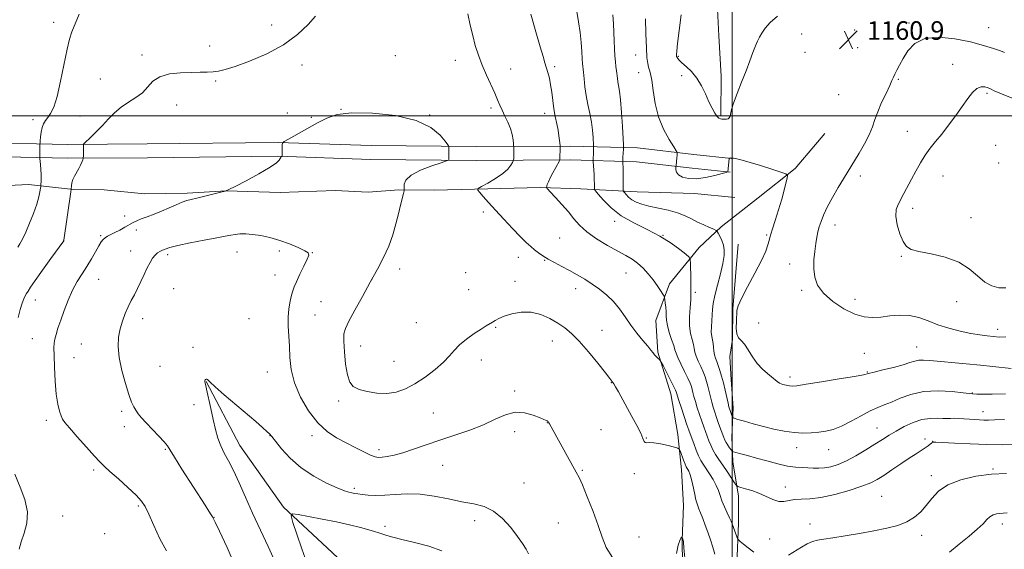
# Model space of a CAD drawing. Extents: x 2154800 to 2157700, y 337300 to 340200.
# Drawn here: x 2156193 to 2156617, y 337813 to 338041 of the extents above; entities that cross this region are included whole.
import ezdxf

# ---------------------------------------------------------------- set-up
doc = ezdxf.new("R2010")
doc.units = 0
doc.header["$MEASUREMENT"] = 0
for name, color, linetype, lineweight in [('32000', 7, 'Continuous', 0), ('DTM HARD BREAKLINE', 7, 'Continuous', 0), ('DTM SPOT ELEVATION', 2, 'Continuous', 13), ('INDEX CONTOUR', 41, 'Continuous', 13), ('INTERMEDIATE CONTOUR', 44, 'Continuous', 0), ('SPOT ELEVATION', 7, 'Continuous', 0)]:
    doc.layers.add(name, color=color, linetype=linetype, lineweight=lineweight)
doc.styles.add('Style-ITALICS', font='ITALICS.shx')

# ---------------------------------------------------------------- blocks, each defined once
blk = doc.blocks.new('SPOT')
at = {"layer": 'SPOT ELEVATION'}
for p, q in [((-3.91, -3.91), (3.82, 3.81)), ((-1.65, 3.77), (1.72, -3.93))]:
    blk.add_line(p, q, dxfattribs=at)

msp = doc.modelspace()

# ---------------------------------------------------------------- linework, layer by layer
at = {"layer": '32000', "flags": 128}
for points in [[(2156500, 337500), (2156500, 340000)], [(2155000, 338000), (2157500, 338000)]]:
    msp.add_lwpolyline(points, dxfattribs=at)
at = {"layer": 'DTM HARD BREAKLINE'}
for points in [[(2156495.09, 338000.21, 1162.17), (2156495.23, 338017.06, 1162.59), (2156494.32, 338034.44, 1162.97), (2156493.41, 338051.83, 1163.73)], [(2156539.89, 337992.48, 1160.4), (2156527.12, 337977.31, 1160.11), (2156511.22, 337964.8, 1159.55), (2156495.32, 337952.29, 1158.32), (2156485.77, 337943.42, 1156.62), (2156473, 337927.73, 1154.49), (2156467.08, 337911.98, 1153.12), (2156468.02, 337898.28, 1152.18), (2156473.67, 337880.33, 1151.28), (2156476.68, 337862.93, 1150.47), (2156478.14, 337847.65, 1149.29), (2156479.07, 337832.37, 1148.96), (2156478.42, 337817.63, 1147.92), (2156478.77, 337796.56, 1147.73), (2156481.23, 337775.48, 1147.07), (2156480.58, 337760.21, 1146.69), (2156480.94, 337739.67, 1146.74), (2156479.27, 337729.15, 1144.99), (2156477.06, 337716.01, 1143.01)], [(2155731, 337985.96, 1177.6), (2155754.17, 337985.77, 1175.14), (2155791.56, 337987.04, 1169.66), (2155831.06, 337986.71, 1165.26), (2155876.34, 337986.34, 1162.38), (2155919.52, 337986.51, 1162.05), (2155953.74, 337985.71, 1162.24), (2155981.13, 337986.53, 1163.99), (2156002.72, 337986.88, 1166.4), (2156036.42, 337986.61, 1168.01), (2156074.35, 337988.4, 1166.54), (2156128.59, 337988.48, 1163.09), (2156173.35, 337988.64, 1157.89), (2156213.89, 337987.78, 1152.36), (2156248.12, 337988.03, 1150.52), (2156304.47, 337988.62, 1150.05), (2156344.48, 337987.24, 1148.91), (2156389.76, 337986.86, 1150.38), (2156430.31, 337987.06, 1154.44), (2156459.27, 337986.29, 1158.93), (2156483.47, 337983.46, 1160.44), (2156499.78, 337981.75, 1159.97)], [(2155730.95, 337979.96, 1177.6), (2155754.25, 337979.77, 1175.14), (2155791.64, 337981.04, 1169.66), (2155831.01, 337980.71, 1165.26), (2155876.33, 337980.34, 1162.38), (2155919.46, 337980.51, 1162.05), (2155953.76, 337979.71, 1162.24), (2155981.27, 337980.53, 1163.99), (2156002.74, 337980.88, 1166.4), (2156036.54, 337980.61, 1168.01), (2156074.5, 337982.4, 1166.54), (2156128.61, 337982.48, 1163.09), (2156173.3, 337982.64, 1157.89), (2156213.85, 337981.78, 1152.36), (2156248.17, 337982.03, 1150.52), (2156304.4, 337982.62, 1150.05), (2156344.35, 337981.24, 1148.91), (2156389.75, 337980.86, 1150.38), (2156430.25, 337981.06, 1154.44), (2156458.84, 337980.3, 1158.93), (2156482.81, 337977.5, 1160.44), (2156499.15, 337975.78, 1159.97)], [(2156501.22, 337964.88, 1158.7), (2156483.85, 337966.61, 1159.59), (2156459.11, 337967.34, 1158.98), (2156434.9, 337968.59, 1155.06), (2156417.53, 337969.26, 1153.83), (2156389.08, 337968.44, 1151.94), (2156371.7, 337968.05, 1151.04), (2156356.43, 337968.18, 1149.81), (2156343.26, 337967.24, 1148.82), (2156329.05, 337967.88, 1148.63), (2156305.35, 337967.02, 1149.81), (2156282.18, 337967.74, 1150), (2156265.32, 337966.82, 1150.33), (2156246.89, 337966.45, 1150.76), (2156229.53, 337968.17, 1151.23), (2156216.36, 337968.28, 1151.84), (2156196.9, 337970.54, 1154.82), (2156171.08, 337969.18, 1158.46)], [(2156498.04, 337705.83, 1143.57), (2156498.73, 337725.84, 1146.69), (2156498.91, 337747.95, 1147.26), (2156502.79, 337772.14, 1148.91), (2156502.4, 337788.47, 1150.24), (2156502.03, 337806.9, 1151.28), (2156502.7, 337824.8, 1152.46), (2156502.8, 337836.38, 1153.5), (2156500.28, 337851.15, 1155.29), (2156499.84, 337861.69, 1157), (2156500.47, 337874.32, 1158.51), (2156499.52, 337886.44, 1158.98), (2156499.08, 337896.45, 1159.69), (2156500.19, 337903.81, 1159.97), (2156500.3, 337916.97, 1159.93), (2156502.63, 337944.86, 1158.74)], [(2156273.51, 337885.65, 1145.96), (2156288.03, 337858.15, 1145.2), (2156306.77, 337831.67, 1144.31), (2156325.58, 337814.13, 1142.23), (2156339.17, 337801.38, 1141.23), (2156352.24, 337789.69, 1140.67), (2156360.06, 337780.15, 1140.05), (2156362.6, 337769.6, 1139.86), (2156362.56, 337764.33, 1139.58), (2156359.28, 337750.14, 1138.92)]]:
    msp.add_polyline3d(points, dxfattribs=at)
at = {"layer": 'DTM SPOT ELEVATION'}
for p in [(2156207.8, 338040.3, 1154.44), (2156301.68, 338039.19, 1152.8), (2156552.79, 338037.03, 1161), (2156576.15, 338039.94, 1161.67), (2156610.44, 338038, 1161.21), (2156530, 338035.23, 1161.04), (2156274.9, 338030.17, 1152.59), (2156554.11, 338029.41, 1160.81), (2156245.8, 338026.18, 1152.42), (2156354.95, 338025.88, 1150.57), (2156380.76, 338023.93, 1151.32), (2156458.41, 338026.27, 1159.3), (2156476.88, 338025.68, 1162.13), (2156531.35, 338027.41, 1160.72), (2156314.72, 338021.91, 1151.36), (2156404.56, 338020.24, 1152.79), (2156423.58, 338021.26, 1154.29), (2156595.06, 338022.15, 1163.25), (2156227.93, 338015.85, 1153.03), (2156459.76, 338018.61, 1159.31), (2156478.33, 338017.39, 1161.59), (2156571.62, 338015.75, 1162.16), (2156277.58, 338015.02, 1151.8), (2156545.94, 338009.17, 1160.61), (2156609.77, 338009.7, 1164.32), (2156260.7, 338004.68, 1151.27), (2156331.48, 338002.78, 1150.01), (2156396.14, 338003.38, 1151.67), (2156198.84, 337998.46, 1154.53), (2156219.06, 337999.97, 1152.78), (2156308.45, 338001.22, 1150.49), (2156318.77, 337999.46, 1150.19), (2156369.74, 338000.39, 1150.06), (2156419.2, 338001.12, 1153.46), (2156575.44, 337993.39, 1163.2), (2156613.58, 337987.28, 1165.35), (2156614.87, 337979.71, 1165.83), (2156555.23, 337974.21, 1162.52), (2156590.88, 337974.17, 1164.8), (2156577.79, 337960.23, 1164.46), (2156238.29, 337956.9, 1150.39), (2156392.84, 337958.7, 1151.63), (2156602.85, 337956.17, 1164.69), (2156449.41, 337954.71, 1155.55), (2156544.25, 337953.11, 1162.66), (2156227.97, 337948.48, 1150.18), (2156243.43, 337950.86, 1149.68), (2156470.16, 337948.58, 1156), (2156514.92, 337948.74, 1159.85), (2156212.09, 337946.35, 1152.01), (2156425.75, 337947.48, 1152.92), (2156240.93, 337941.85, 1148.69), (2156256.84, 337940.31, 1147.65), (2156286.8, 337941.51, 1147.18), (2156304.96, 337941.88, 1147.54), (2156319.18, 337941.09, 1148.04), (2156407.95, 337939.09, 1151.42), (2156572.81, 337939.51, 1163.88), (2156419.33, 337937.82, 1151.92), (2156524.76, 337936.34, 1161.09), (2156303.09, 337931.6, 1147.39), (2156356.87, 337934.06, 1150.5), (2156385.25, 337932.54, 1151.22), (2156454.23, 337932.39, 1153.09), (2156227.11, 337929.7, 1149.06), (2156344.73, 337929.52, 1150), (2156406.42, 337928.83, 1150.58), (2156259.42, 337925.72, 1146.95), (2156386.57, 337925.17, 1151.16), (2156432.68, 337925.64, 1151.47), (2156484.15, 337924.12, 1156.32), (2156530, 337924.92, 1161.69), (2156199.9, 337920.84, 1151.29), (2156322.94, 337920.05, 1148.87), (2156552.89, 337921.1, 1162.74), (2156596.75, 337920.08, 1163.28), (2156320.4, 337914.31, 1148.8), (2156246.05, 337912.72, 1147.48), (2156291.93, 337912.76, 1146.96), (2156364.01, 337911.01, 1151.02), (2156511.45, 337910.86, 1160.33), (2156398.22, 337909.05, 1149.83), (2156443.96, 337907.78, 1150.79), (2156614.44, 337908.12, 1162.5), (2156198.55, 337904.21, 1150.9), (2156219.73, 337901.82, 1148.84), (2156339.99, 337900.94, 1150.76), (2156422.55, 337903.1, 1149.28), (2156267.84, 337900.36, 1146.54), (2156556.89, 337897.76, 1160.65), (2156579.46, 337900.5, 1160.83), (2156216.61, 337895.98, 1149.14), (2156354.43, 337894.4, 1151.03), (2156391.99, 337895.02, 1149.36), (2156253.64, 337892.19, 1146.95), (2156299.74, 337889.86, 1147.27), (2156558.25, 337889.82, 1160.1), (2156448.03, 337885.15, 1149.95), (2156524.95, 337887.58, 1160.39), (2156406.31, 337881.65, 1148.32), (2156603.49, 337880.69, 1158.05), (2156268.26, 337875.78, 1146.59), (2156330.58, 337877.27, 1149.58), (2156237.04, 337872.89, 1148.32), (2156371.3, 337872.21, 1148.94), (2156608.1, 337872.78, 1156.69), (2156204.62, 337868.95, 1150.43), (2156420.42, 337868.01, 1147.97), (2156238.21, 337866.23, 1148.54), (2156406.35, 337864.14, 1147.52), (2156443.51, 337865.03, 1149.02), (2156562.38, 337865.73, 1156.83), (2156300.94, 337862.34, 1145.96), (2156319.1, 337862.41, 1147.57), (2156463.11, 337861.43, 1150.07), (2156583.12, 337860.98, 1154.45), (2156586.37, 337859.94, 1154.03), (2156255.94, 337856.54, 1148.14), (2156347.96, 337856.34, 1148.42), (2156527.8, 337857.18, 1157.43), (2156541.59, 337856.37, 1157.25), (2156225.01, 337847.59, 1150.34), (2156375.35, 337849.65, 1147.13), (2156435.5, 337847.47, 1148.15), (2156457.87, 337846.01, 1149.68), (2156612.3, 337848.01, 1152.11), (2156410.36, 337842, 1146.78), (2156585.84, 337845.13, 1152.44), (2156337.26, 337839.79, 1146.31), (2156522.96, 337840.33, 1154.64), (2156564.47, 337836.24, 1152.94), (2156244.18, 337832.09, 1150.25), (2156211.71, 337827.82, 1151.28), (2156276.86, 337827.21, 1147.96), (2156389.12, 337825.8, 1145.49), (2156425.21, 337824.87, 1146.96), (2156350.54, 337823.39, 1144.46), (2156533.5, 337824.43, 1152.5), (2156616.31, 337824.39, 1149.46), (2156229.76, 337820.24, 1151), (2156459.94, 337818.82, 1148.94), (2156516.23, 337817.99, 1152.76), (2156581.69, 337819.57, 1151.59)]:
    msp.add_point(p, dxfattribs=at)
at = {"layer": 'INDEX CONTOUR', "flags": 128}
for points, elevation in [([(2156462.707, 338041.827), (2156462.852, 338035.292), (2156463.062, 338029.338), (2156463.33, 338025.171), (2156463.651, 338022.569), (2156464.026, 338020.954), (2156464.449, 338019.715), (2156464.912, 338018.107), (2156465.401, 338015.351), (2156465.954, 338010.935), (2156466.81, 338005.417), (2156468.258, 337999.621), (2156470.43, 337994.294), (2156472.839, 337989.87), (2156474.838, 337986.704), (2156475.949, 337984.991), (2156476.354, 337984.288), (2156476.397, 337983.994), (2156476.317, 337982.988), (2156476.236, 337982.126), (2156475.847, 337978.501), (2156475.8201, 337978.15), (2156475.799, 337977.6699), (2156475.813, 337976.8399), (2156476.106, 337975.771), (2156476.974, 337974.655), (2156478.659, 337973.685), (2156481.186, 337973.055), (2156484.528, 337972.963), (2156488.526, 337973.506), (2156492.502, 337974.389), (2156495.647, 337975.219), (2156497.378, 337975.693), (2156498.0179, 337975.884), (2156498.114, 337975.953), (2156498.716, 337981.584), (2156498.784, 337981.832), (2156498.902, 337981.883), (2156499.143, 337981.905), (2156499.641, 337981.889), (2156500.54, 337981.777), (2156502.011, 337981.505), (2156504.309, 337980.957), (2156507.711, 337980.008), (2156512.259, 337978.619), (2156517.048, 337977.099), (2156520.937, 337975.8441), (2156523.078, 337975.087), (2156523.783, 337974.414), (2156523.657, 337973.248), (2156523.195, 337971.126), (2156522.456, 337968.046), (2156521.386, 337964.119), (2156519.996, 337959.569), (2156518.5401, 337955.066), (2156517.335, 337951.393), (2156516.605, 337949.08), (2156516.206, 337947.65), (2156515.904, 337946.371), (2156515.442, 337944.573), (2156514.478, 337941.825), (2156512.645, 337937.758), (2156509.7889, 337932.28), (2156506.599, 337926.413), (2156503.975, 337921.458), (2156502.576, 337918.319), (2156502.0951, 337916.312), (2156501.829, 337911.674), (2156501.743, 337908.695), (2156501.973, 337906.1531), (2156502.702, 337904.534), (2156503.864, 337903.327), (2156505.325, 337901.773), (2156506.98, 337899.338), (2156508.819, 337896.376), (2156510.856, 337893.464), (2156513.058, 337891.066), (2156515.2, 337889.191), (2156517.012, 337887.7351), (2156519.359, 337885.717), (2156520.455, 337885.026), (2156521.839, 337884.478), (2156523.343, 337884.068), (2156524.698, 337883.805), (2156525.882, 337883.716), (2156527.86, 337883.9069), (2156531.843, 337884.506), (2156538.478, 337885.561), (2156546.15, 337886.8061), (2156552.676, 337887.895), (2156556.528, 337888.593), (2156558.786, 337889.096), (2156561.181, 337889.711), (2156564.97, 337890.657), (2156569.506, 337891.803), (2156573.663, 337892.93), (2156576.605, 337893.854), (2156578.645, 337894.514), (2156580.382, 337894.884), (2156582.393, 337894.954), (2156585.157, 337894.771), (2156600.764, 337893.336), (2156606.944, 337892.735), (2156612.356, 337892.151), (2156620.165, 337891.247)], 1160), ([(2156256.428, 337812.782), (2156253.472, 337818.026), (2156250.868, 337823.697), (2156248.787, 337828.593), (2156247.247, 337831.8869), (2156245.665, 337834.255), (2156243.305, 337836.746), (2156239.724, 337840.097), (2156235.634, 337843.791), (2156232.04, 337846.998), (2156229.614, 337849.1939), (2156227.709, 337851.07), (2156225.344, 337853.625), (2156221.871, 337857.4981), (2156217.964, 337861.904), (2156214.63, 337865.698), (2156212.609, 337868.067), (2156211.582, 337869.517), (2156210.964, 337870.884), (2156210.29, 337872.909), (2156209.565, 337875.949), (2156208.913, 337880.266), (2156208.433, 337885.874), (2156208.115, 337891.808), (2156207.9271, 337896.855), (2156207.849, 337900.152), (2156207.9271, 337902.217), (2156208.223, 337903.9151), (2156208.791, 337905.9871), (2156209.647, 337908.669), (2156210.801, 337912.0719), (2156212.252, 337916.204), (2156213.959, 337920.664), (2156215.871, 337924.949), (2156217.929, 337928.686), (2156220.047, 337932.024), (2156222.128, 337935.241), (2156224.078, 337938.51), (2156225.801, 337941.5781), (2156227.198, 337944.089), (2156228.226, 337945.791), (2156229.058, 337946.861), (2156229.918, 337947.586), (2156231.004, 337948.22), (2156234.132, 337949.768), (2156236.212, 337950.865), (2156238.4, 337952.067), (2156242.058, 337954.107), (2156243.632, 337954.899), (2156245.523, 337955.703), (2156248.024, 337956.635), (2156251.011, 337957.725), (2156254.26, 337958.984), (2156257.537, 337960.383), (2156260.587, 337961.744), (2156263.147, 337962.851), (2156265.109, 337963.57), (2156266.989, 337964.084), (2156269.456, 337964.662), (2156272.909, 337965.483), (2156279.745, 337967.145), (2156281.597, 337967.635), (2156283.197, 337968.292), (2156285.916, 337969.678), (2156290.625, 337972.136), (2156296.19, 337975.126), (2156300.973, 337977.887), (2156303.749, 337979.827), (2156304.921, 337981.024), (2156305.3041, 337981.722), (2156305.568, 337982.139), (2156305.815, 337982.37), (2156306.147, 337982.57), (2156306.153, 337982.603), (2156306.214, 337987.603), (2156306.323, 337988.332), (2156307.032, 337988.973), (2156308.952, 337990.074), (2156321.361, 337996.964), (2156325.399, 337999.059), (2156329.9219, 338000.558), (2156336.234, 338001.317), (2156345.078, 338001.208), (2156354.976, 338000.1489), (2156363.89, 337998.069), (2156370.231, 337995.05), (2156374.2001, 337991.776), (2156376.449, 337989.083), (2156377.579, 337987.56), (2156377.995, 337986.817), (2156378.054, 337986.217), (2156378.02, 337981.2169), (2156377.894, 337980.995), (2156377.043, 337980.648), (2156374.736, 337979.88), (2156370.611, 337978.484), (2156365.774, 337976.613), (2156361.698, 337974.513), (2156359.484, 337972.426), (2156358.743, 337970.583), (2156358.715, 337969.215), (2156358.753, 337968.415), (2156358.676, 337967.736), (2156358.416, 337966.597), (2156357.2089, 337961.582), (2156356.302, 337957.872), (2156355.207, 337953.567), (2156353.839, 337948.8731), (2156352.093, 337944.007), (2156349.886, 337939.111), (2156347.226, 337934.008), (2156344.146, 337928.44), (2156340.758, 337922.348), (2156337.5141, 337916.458), (2156334.943, 337911.69), (2156333.4369, 337908.5891), (2156332.82, 337906.186), (2156332.7731, 337903.1361), (2156333.031, 337898.534), (2156333.531, 337893.232), (2156334.267, 337888.523), (2156335.282, 337885.3819), (2156336.849, 337883.521), (2156339.293, 337882.334), (2156342.797, 337881.354), (2156346.974, 337880.677), (2156351.2901, 337880.536), (2156355.35, 337881.129), (2156359.2971, 337882.503), (2156363.408, 337884.6699), (2156367.822, 337887.564), (2156372.114, 337890.812), (2156375.722, 337893.963), (2156378.295, 337896.685), (2156380.3519, 337899.106), (2156382.623, 337901.475), (2156385.613, 337903.9471), (2156388.911, 337906.311), (2156391.877, 337908.269), (2156394.034, 337909.613), (2156396.723, 337911.218), (2156397.907, 337911.958), (2156399.4659, 337912.799), (2156401.777, 337913.766), (2156405.087, 337914.809), (2156409.104, 337915.56), (2156413.404, 337915.574), (2156417.608, 337914.554), (2156421.519, 337912.807), (2156424.983, 337910.787), (2156427.958, 337908.782), (2156430.835, 337906.394), (2156434.117, 337903.056), (2156438.082, 337898.489), (2156442.12, 337893.569), (2156445.398, 337889.461), (2156447.309, 337887.028), (2156448.671, 337885.257), (2156449.058, 337884.675), (2156449.795, 337883.431), (2156451.018, 337881.255), (2156456.873, 337870.607), (2156458.968, 337866.701), (2156460.616, 337863.435), (2156461.585, 337861.218), (2156462.098, 337859.954), (2156462.49, 337859.419), (2156463.092, 337859.367), (2156464.227, 337859.47), (2156466.211, 337859.38), (2156469.167, 337858.857), (2156472.427, 337858.096), (2156475.128, 337857.402), (2156476.647, 337856.961), (2156477.325, 337856.474), (2156477.741, 337855.527), (2156479.0861, 337851.875), (2156479.762, 337850.113), (2156480.24, 337848.988), (2156480.584, 337848.33), (2156480.913, 337847.825), (2156481.322, 337847.159), (2156481.825, 337846.0109), (2156482.41, 337844.058), (2156483.0641, 337841.1521), (2156483.7441, 337837.8379), (2156484.402, 337834.8371), (2156485.015, 337832.654), (2156485.651, 337830.936), (2156486.403, 337829.114), (2156487.335, 337826.749), (2156488.407, 337823.911), (2156489.55, 337820.795), (2156490.692, 337817.583), (2156491.73, 337814.397), (2156492.555, 337811.34)], 1150), ([(2156593.619, 337812.294), (2156597.852, 337815.73), (2156602.0581, 337819.112), (2156605.607, 337822.118), (2156608.056, 337824.4929), (2156609.704, 337826.255), (2156611.03, 337827.4939), (2156612.423, 337828.297), (2156613.891, 337828.755), (2156615.348, 337828.961), (2156616.783, 337829.027), (2156618.49, 337829.158)], 1150)]:
    msp.add_lwpolyline(points, dxfattribs=dict(at, elevation=elevation))
at = {"layer": 'INTERMEDIATE CONTOUR', "flags": 128}
for points, elevation in [([(2156192.342, 337943.456), (2156193.195, 337944.926), (2156194.337, 337947.013), (2156195.767, 337949.947), (2156197.4331, 337953.807), (2156199.101, 337958.061), (2156200.488, 337962.029), (2156201.384, 337965.157), (2156201.871, 337967.401), (2156202.101, 337968.845), (2156202.211, 337969.627), (2156202.264, 337970.0939), (2156202.304, 337970.646), (2156202.361, 337971.611), (2156202.403, 337973.024), (2156202.38, 337974.85), (2156202.262, 337976.989), (2156202.096, 337979.09), (2156201.86, 337981.678), (2156201.8289, 337982.738), (2156201.871, 337987.9951), (2156201.899, 337988.4101), (2156201.975, 337989.338), (2156202.127, 337990.997), (2156202.392, 337993.06), (2156202.816, 337995.0599), (2156203.431, 337996.655), (2156204.243, 337997.996), (2156205.248, 337999.354), (2156206.438, 338001.081), (2156207.784, 338003.83), (2156209.253, 338008.334), (2156210.794, 338014.92), (2156213.587, 338028.752), (2156214.633, 338033.111), (2156215.652, 338036.228), (2156218.7049, 338043.869)], 1154), ([(2156192.442, 337913.291), (2156193.399, 337916.734), (2156194.222, 337919.409), (2156194.9301, 337921.266), (2156195.554, 337922.539), (2156196.127, 337923.53), (2156196.755, 337924.592), (2156197.838, 337926.284), (2156199.846, 337929.212), (2156203.009, 337933.662), (2156206.5859, 337938.63), (2156212.145, 337946.312), (2156212.17, 337946.397), (2156212.198, 337946.563), (2156215.17, 337967.401), (2156215.31, 337968.472), (2156215.438, 337969.951), (2156215.646, 337971.163), (2156216.085, 337972.5969), (2156216.8121, 337974.148), (2156218.589, 337977.34), (2156219.332, 337978.848), (2156219.897, 337980.147), (2156220.278, 337981.098), (2156220.48, 337981.642), (2156220.556, 337982.04), (2156220.57, 337982.633), (2156220.5921, 337986.859), (2156220.64, 337987.82), (2156221.0071, 337988.218), (2156223.833, 337990.902), (2156226.24, 337993.2529), (2156228.86, 337995.943), (2156231.42, 337998.716), (2156234.017, 338001.393), (2156236.843, 338003.816), (2156239.9899, 338005.903), (2156243.166, 338007.868), (2156245.981, 338010.002), (2156250.473, 338014.925), (2156253.438, 338016.9), (2156257.608, 338018.052), (2156262.421, 338018.556), (2156267.059, 338018.715), (2156270.876, 338018.79), (2156273.923, 338018.872), (2156276.4269, 338019.009), (2156278.723, 338019.288), (2156281.588, 338019.958), (2156285.904, 338021.31), (2156292.2, 338023.567), (2156299.573, 338026.692), (2156306.765, 338030.58), (2156312.737, 338035.021), (2156317.333, 338039.378), (2156320.617, 338042.908)], 1152), ([(2156386.134, 338043.888), (2156387.221, 338039.071), (2156388.251, 338034.59), (2156389.38, 338030.33), (2156390.702, 338026.153), (2156392.296, 338021.915), (2156394.178, 338017.559), (2156397.7739, 338009.763), (2156398.979, 338006.952), (2156399.922, 338004.652), (2156400.905, 338002.427), (2156402.136, 337999.944), (2156403.441, 337997.267), (2156404.552, 337994.557), (2156405.2669, 337991.991), (2156405.648, 337989.787), (2156405.824, 337988.177), (2156405.906, 337987.291), (2156405.936, 337986.541), (2156405.911, 337981.541), (2156405.891, 337981.084), (2156405.756, 337980.689), (2156405.391, 337980.019), (2156404.658, 337978.816), (2156403.335, 337977.151), (2156401.179, 337975.176), (2156398.124, 337973.07), (2156394.826, 337971.116), (2156392.118, 337969.624), (2156390.659, 337968.76), (2156390.408, 337968.114), (2156391.151, 337967.134), (2156392.704, 337965.37), (2156395.008, 337962.787), (2156398.035, 337959.453), (2156401.6691, 337955.527), (2156405.444, 337951.521), (2156408.808, 337948.036), (2156411.355, 337945.513), (2156413.275, 337943.749), (2156414.905, 337942.38), (2156416.557, 337941.093), (2156418.437, 337939.781), (2156420.726, 337938.388), (2156423.5351, 337936.871), (2156426.71, 337935.232), (2156430.027, 337933.489), (2156433.306, 337931.65), (2156436.534, 337929.702), (2156439.739, 337927.624), (2156442.925, 337925.386), (2156446.003, 337922.912), (2156448.858, 337920.12), (2156451.429, 337916.96), (2156453.862, 337913.543), (2156456.356, 337910.014), (2156459.015, 337906.543), (2156461.572, 337903.399), (2156463.665, 337900.87), (2156465.046, 337899.148), (2156465.921, 337898.022), (2156466.613, 337897.18), (2156467.365, 337896.381), (2156468.108, 337895.657), (2156468.693, 337895.112), (2156469.056, 337894.735), (2156469.464, 337894.065), (2156470.266, 337892.5269), (2156473.336, 337886.558), (2156474.77, 337883.739), (2156475.607, 337882.039), (2156475.967, 337881.228), (2156476.089, 337880.841), (2156476.2, 337880.41), (2156476.483, 337879.454), (2156477.108, 337877.487), (2156478.165, 337874.264), (2156480.546, 337867.127), (2156481.328, 337864.833), (2156481.919, 337863.159), (2156483.455, 337858.954), (2156484.5, 337856.22), (2156485.553, 337853.7021), (2156486.516, 337851.7639), (2156487.514, 337850.1201), (2156490.24, 337846.037), (2156491.8341, 337843.479), (2156493.192, 337840.978), (2156494.108, 337838.764), (2156494.796, 337836.663), (2156495.574, 337834.402), (2156496.662, 337831.821), (2156497.875, 337829.23), (2156498.929, 337827.051), (2156499.622, 337825.565), (2156500.077, 337824.47), (2156500.499, 337823.319), (2156502.072, 337818.864), (2156502.37, 337818.097), (2156502.746, 337817.588), (2156503.5219, 337816.9009), (2156504.943, 337815.708), (2156506.947, 337814.109), (2156509.394, 337812.315)], 1152), ([(2156413.362, 338043.848), (2156415.515, 338036.163), (2156417.331, 338029.795), (2156418.568, 338025.524), (2156419.376, 338022.807), (2156420.64, 338018.668), (2156421.276, 338016.263), (2156421.841, 338013.448), (2156422.295, 338010.1771), (2156422.711, 338006.64), (2156423.191, 338003.089), (2156423.799, 337999.738), (2156424.45, 337996.656), (2156425.024, 337993.877), (2156425.428, 337991.45), (2156425.677, 337989.481), (2156425.886, 337987.3179), (2156425.909, 337986.813), (2156425.861, 337981.147), (2156425.831, 337981.018), (2156425.625, 337980.623), (2156424.052, 337977.821), (2156422.821, 337975.578), (2156421.682, 337973.4), (2156420.88, 337971.695), (2156420.391, 337970.493), (2156420.121, 337969.731), (2156420.052, 337969.266), (2156420.453, 337968.643), (2156421.67, 337967.328), (2156423.892, 337964.965), (2156426.69, 337961.909), (2156429.478, 337958.692), (2156431.877, 337955.724), (2156434.32, 337952.927), (2156437.446, 337950.096), (2156441.65, 337947.118), (2156446.355, 337944.227), (2156450.744, 337941.748), (2156454.2, 337939.878), (2156456.916, 337938.316), (2156459.287, 337936.636), (2156461.623, 337934.5189), (2156463.89, 337932.069), (2156465.969, 337929.499), (2156467.75, 337927.025), (2156469.162, 337924.882), (2156470.141, 337923.307), (2156470.668, 337922.414), (2156470.899, 337921.807), (2156471.0309, 337920.967), (2156471.216, 337919.517), (2156471.417, 337917.654), (2156471.552, 337915.717), (2156471.59, 337913.931), (2156471.702, 337912.064), (2156472.1071, 337909.769), (2156472.938, 337906.859), (2156473.957, 337903.79), (2156474.837, 337901.176), (2156475.372, 337899.404), (2156475.83, 337897.953), (2156476.602, 337896.077), (2156477.94, 337893.275), (2156479.546, 337890.032), (2156480.984, 337887.083), (2156481.925, 337884.973), (2156482.465, 337883.496), (2156482.808, 337882.261), (2156483.135, 337880.913), (2156483.555, 337879.251), (2156484.156, 337877.116), (2156484.988, 337874.435), (2156485.952, 337871.496), (2156486.909, 337868.675), (2156487.753, 337866.259), (2156489.22, 337862.199), (2156489.95, 337860.232), (2156490.76, 337858.246), (2156491.718, 337856.261), (2156492.881, 337854.269), (2156494.278, 337852.141), (2156495.929, 337849.72), (2156497.792, 337846.961), (2156501, 337842.154), (2156501.8301, 337840.979), (2156502.527, 337840.449), (2156503.687, 337840.107), (2156505.746, 337839.571), (2156508.493, 337838.7481), (2156511.556, 337837.613), (2156517.4799, 337834.909), (2156520.072, 337834.098), (2156522.334, 337834.0579), (2156524.498, 337834.483), (2156526.862, 337834.923), (2156529.728, 337835.077), (2156533.403, 337835.227), (2156538.196, 337835.805), (2156544.176, 337837.101), (2156550.451, 337838.836), (2156555.888, 337840.593), (2156559.706, 337842.08), (2156562.53, 337843.534), (2156565.334, 337845.317), (2156568.833, 337847.661), (2156572.691, 337850.263), (2156576.3131, 337852.689), (2156579.226, 337854.6), (2156581.452, 337856.044), (2156583.14, 337857.1661), (2156584.418, 337858.083), (2156585.991, 337859.3051), (2156586.533, 337859.576), (2156587.777, 337859.63), (2156590.671, 337859.484), (2156595.8259, 337859.179), (2156602.506, 337858.825), (2156609.639, 337858.557), (2156616.309, 337858.472), (2156622.228, 337858.536)], 1154), ([(2156433.053, 338044.915), (2156433.887, 338040.441), (2156434.5911, 338035.912), (2156435.046, 338031.567), (2156435.305, 338027.707), (2156435.468, 338024.65), (2156435.616, 338022.541), (2156435.983, 338018.852), (2156436.242, 338016.031), (2156436.612, 338012.544), (2156437.148, 338008.73), (2156437.874, 338004.877), (2156438.665, 338001.074), (2156439.36, 337997.3621), (2156439.835, 337993.83), (2156440.117, 337990.77), (2156440.34, 337987.292), (2156440.361, 337986.754), (2156440.347, 337986.446), (2156440.2771, 337985.302), (2156440.241, 337984.406), (2156440.188, 337980.932), (2156440.21, 337980.358), (2156440.514, 337974.804), (2156440.6251, 337972.471), (2156440.685, 337970.713), (2156440.706, 337969.532), (2156440.707, 337968.814), (2156440.768, 337968.372), (2156441.198, 337967.721), (2156442.3679, 337966.303), (2156444.583, 337963.753), (2156447.8879, 337960.472), (2156452.266, 337957.056), (2156457.597, 337953.964), (2156463.352, 337951.105), (2156468.896, 337948.257), (2156473.676, 337945.302), (2156477.454, 337942.564), (2156480.071, 337940.474), (2156481.467, 337939.246), (2156481.987, 337938.217), (2156482.077, 337936.503), (2156482.157, 337929.97), (2156482.216, 337926.794), (2156482.275, 337924.664), (2156482.279, 337922.979), (2156482.162, 337920.82), (2156481.9049, 337917.543), (2156481.68, 337913.591), (2156481.7069, 337909.68), (2156482.124, 337906.388), (2156482.753, 337903.745), (2156483.333, 337901.644), (2156483.692, 337899.944), (2156483.996, 337898.374), (2156484.5, 337896.628), (2156485.376, 337894.495), (2156486.461, 337892.14), (2156487.51, 337889.822), (2156488.3351, 337887.727), (2156488.975, 337885.742), (2156489.527, 337883.681), (2156490.628, 337879.0481), (2156491.204, 337876.744), (2156491.811, 337874.606), (2156492.487, 337872.497), (2156493.272, 337870.224), (2156494.179, 337867.685), (2156496.427, 337861.535), (2156496.881, 337860.4669), (2156497.415, 337859.48), (2156498.146, 337858.333), (2156498.936, 337857.174), (2156499.585, 337856.25), (2156500.003, 337855.7259), (2156500.538, 337855.436), (2156501.65, 337855.13), (2156503.702, 337854.603), (2156506.6889, 337853.818), (2156510.51, 337852.779), (2156514.986, 337851.534), (2156519.634, 337850.3), (2156523.893, 337849.336), (2156527.343, 337848.821), (2156530.138, 337848.626), (2156532.575, 337848.543), (2156534.917, 337848.424), (2156537.2899, 337848.363), (2156539.79, 337848.513), (2156542.516, 337849.022), (2156545.605, 337850.009), (2156549.198, 337851.588), (2156553.332, 337853.787), (2156557.609, 337856.297), (2156561.524, 337858.726), (2156564.738, 337860.784), (2156567.59, 337862.594), (2156570.585, 337864.385), (2156574.089, 337866.288), (2156577.915, 337868.047), (2156581.738, 337869.311), (2156585.263, 337869.844), (2156588.3169, 337869.878), (2156590.759, 337869.759), (2156592.5411, 337869.759), (2156594.0001, 337869.841), (2156595.565, 337869.892), (2156597.557, 337869.826), (2156599.854, 337869.674), (2156602.2239, 337869.492), (2156604.472, 337869.332), (2156606.555, 337869.209), (2156608.467, 337869.133), (2156610.354, 337869.12), (2156612.976, 337869.2021), (2156617.244, 337869.417)], 1156), ([(2156448.674, 338043.479), (2156448.877, 338039.703), (2156449.127, 338032.305), (2156449.275, 338028.872), (2156449.467, 338025.845), (2156449.712, 338023.346), (2156449.978, 338021.276), (2156450.221, 338019.478), (2156450.594, 338016.238), (2156450.811, 338014.7), (2156451.106, 338013.054), (2156451.47, 338010.703), (2156451.884, 338006.939), (2156452.321, 338001.435), (2156452.725, 337995.392), (2156453.199, 337987.589), (2156453.246, 337986.361), (2156453.215, 337985.6581), (2156452.985, 337982.285), (2156452.92, 337980.5), (2156452.982, 337979.278), (2156453.022, 337978.119), (2156453.054, 337976.3421), (2156453.068, 337973.93), (2156453.062, 337969.291), (2156453.079, 337968.114), (2156453.22, 337967.52), (2156453.604, 337966.999), (2156454.333, 337966.16), (2156455.419, 337965.081), (2156456.859, 337963.9581), (2156458.681, 337962.945), (2156461.055, 337962.033), (2156464.1831, 337961.173), (2156472.433, 337959.38), (2156476.461, 337958.311), (2156479.767, 337957.06), (2156482.542, 337955.7021), (2156485.137, 337954.338), (2156487.783, 337953.0679), (2156490.224, 337951.994), (2156492.082, 337951.216), (2156493.115, 337950.758), (2156493.628, 337950.333), (2156494.059, 337949.577), (2156494.737, 337948.226), (2156495.543, 337946.427), (2156496.247, 337944.428), (2156496.641, 337942.358), (2156496.609, 337939.88), (2156496.055, 337936.537), (2156494.9661, 337932.095), (2156493.658, 337927.206), (2156492.529, 337922.743), (2156491.873, 337919.3481), (2156491.573, 337916.723), (2156491.411, 337914.34), (2156491.222, 337911.803), (2156491.063, 337909.255), (2156491.043, 337906.97), (2156491.233, 337905.139), (2156491.829, 337902.111), (2156492.011, 337900.484), (2156492.161, 337898.7939), (2156492.398, 337897.178), (2156492.812, 337895.714), (2156493.3761, 337894.247), (2156494.036, 337892.561), (2156494.745, 337890.481), (2156495.485, 337887.988), (2156496.246, 337885.1009), (2156497.0061, 337881.917), (2156498.252, 337876.373), (2156498.6149, 337874.83), (2156498.867, 337873.922), (2156499.1129, 337873.198), (2156500.041, 337870.6449), (2156500.274, 337870.206), (2156500.897, 337869.887), (2156502.444, 337869.4161), (2156505.283, 337868.593), (2156509.121, 337867.5101), (2156513.5019, 337866.332), (2156518.017, 337865.218), (2156522.457, 337864.299), (2156526.666, 337863.6981), (2156530.52, 337863.498), (2156534.0401, 337863.613), (2156537.281, 337863.918), (2156540.343, 337864.35), (2156543.5, 337865.113), (2156547.0691, 337866.477), (2156551.222, 337868.571), (2156555.549, 337870.962), (2156559.493, 337873.078), (2156562.6869, 337874.5239), (2156565.523, 337875.609), (2156568.582, 337876.82), (2156572.354, 337878.4699), (2156576.975, 337880.172), (2156582.486, 337881.366), (2156588.737, 337881.659), (2156594.795, 337881.335), (2156599.531, 337880.844), (2156603.487, 337880.416), (2156605.464, 337880.326), (2156608.039, 337880.238), (2156612.068, 337880.224), (2156617.803, 337880.406)], 1158), ([(2156478.002, 338043.526), (2156477.211, 338036.759), (2156476.542, 338031.202), (2156476.172, 338027.909), (2156476.044, 338026.422), (2156476.0369, 338025.903), (2156476.059, 338025.639), (2156476.125, 338025.414), (2156476.271, 338025.135), (2156476.566, 338024.703), (2156477.197, 338023.998), (2156478.378, 338022.891), (2156480.227, 338021.272), (2156482.471, 338019.093), (2156484.7399, 338016.325), (2156486.738, 338013.009), (2156488.462, 338009.477), (2156489.986, 338006.133), (2156491.364, 338003.324), (2156492.572, 338001.165), (2156493.57, 337999.714), (2156494.342, 337998.974), (2156494.975, 337998.719), (2156495.5819, 337998.67), (2156496.247, 337998.605), (2156496.947, 337998.55), (2156497.63, 337998.589), (2156498.245, 337998.799), (2156498.751, 337999.233), (2156499.108, 337999.9321), (2156499.7099, 338002.747), (2156500.564, 338005.565), (2156502.109, 338009.6469), (2156504.064, 338014.475), (2156506.022, 338019.352), (2156507.656, 338023.684), (2156508.9589, 338027.301), (2156510.002, 338030.133), (2156510.877, 338032.203), (2156511.746, 338033.878), (2156512.793, 338035.615), (2156514.225, 338037.764), (2156516.348, 338040.253), (2156519.49, 338042.903)], 1162), ([(2156617.323, 338027.271), (2156615.575, 338027.951), (2156612.561, 338029.012), (2156608.2259, 338030.355), (2156602.607, 338031.828), (2156595.907, 338033.2021), (2156589.017, 338033.9329), (2156582.997, 338033.401), (2156578.646, 338031.235), (2156575.71, 338028.047), (2156573.674, 338024.698), (2156572.103, 338021.891), (2156570.898, 338019.698), (2156570.041, 338018.033), (2156569.459, 338016.7251), (2156568.8521, 338015.265), (2156567.866, 338013.059), (2156566.278, 338009.726), (2156564.408, 338005.746), (2156562.71, 338001.813), (2156561.483, 337998.423), (2156560.408, 337995.282), (2156559.009, 337991.899), (2156556.978, 337987.969), (2156554.653, 337983.938), (2156547.99, 337972.93), (2156545.743, 337969.184), (2156543.229, 337964.876), (2156540.965, 337960.7431), (2156539.345, 337957.357), (2156538.279, 337954.627), (2156537.553, 337952.295), (2156536.982, 337950.101), (2156536.489, 337947.774), (2156536.024, 337945.042), (2156535.569, 337941.727), (2156535.237, 337938.034), (2156535.172, 337934.262), (2156535.567, 337930.644), (2156536.804, 337927.143), (2156539.315, 337923.656), (2156543.312, 337920.169), (2156548.123, 337917.038), (2156552.861, 337914.7089), (2156556.8671, 337913.498), (2156560.411, 337913.196), (2156563.992, 337913.463), (2156567.98, 337913.953), (2156572.2199, 337914.302), (2156576.423, 337914.138), (2156580.401, 337913.21), (2156584.365, 337911.752), (2156588.624, 337910.117), (2156593.359, 337908.612), (2156598.238, 337907.344), (2156602.799, 337906.374), (2156606.679, 337905.731), (2156609.902, 337905.329), (2156612.591, 337905.054), (2156615.003, 337904.858), (2156617.9409, 337904.967)], 1162), ([(2156621.381, 338007.338), (2156616.09, 338009.4489), (2156612.923, 338010.819), (2156611.316, 338011.596), (2156610.2471, 338012.081), (2156608.892, 338012.464), (2156607.221, 338012.491), (2156605.403, 338011.8), (2156603.547, 338010.114), (2156601.523, 338007.501), (2156599.141, 338004.117), (2156596.299, 338000.166), (2156593.235, 337996.049), (2156590.275, 337992.214), (2156587.666, 337988.971), (2156585.353, 337986.063), (2156583.201, 337983.095), (2156581.107, 337979.779), (2156579.095, 337976.256), (2156577.221, 337972.778), (2156574.011, 337966.672), (2156571.478, 337961.955), (2156570.688, 337959.676), (2156570.526, 337956.831), (2156571.139, 337953.15), (2156572.289, 337949.241), (2156573.64, 337945.929), (2156575.039, 337943.812), (2156577.0599, 337942.582), (2156580.458, 337941.703), (2156585.658, 337940.689), (2156591.772, 337939.246), (2156597.58, 337937.128), (2156602.156, 337934.246), (2156605.726, 337931.133), (2156608.81, 337928.479), (2156611.836, 337926.819), (2156614.874, 337926.07), (2156617.9061, 337925.994)], 1164), ([(2156286.276, 337805.507), (2156282.525, 337814.194), (2156279.25, 337821.23), (2156277.375, 337825.146), (2156276.636, 337826.634), (2156276.151, 337827.455), (2156275.637, 337828.298), (2156274.671, 337829.838), (2156273.02, 337832.4331), (2156263.024, 337848.04), (2156259.856, 337853.079), (2156257.975, 337856.177), (2156256.781, 337858.034), (2156255.368, 337859.767), (2156253.089, 337862.214), (2156247.666, 337867.867), (2156245.64, 337870.089), (2156244.186, 337871.842), (2156243.118, 337873.328), (2156242.246, 337874.82), (2156241.353, 337876.868), (2156240.214, 337880.093), (2156238.715, 337884.854), (2156237.174, 337890.475), (2156236.018, 337896.018), (2156235.573, 337900.752), (2156235.767, 337904.763), (2156236.427, 337908.3429), (2156237.395, 337911.725), (2156238.566, 337914.909), (2156239.85, 337917.837), (2156241.173, 337920.499), (2156242.5251, 337923.073), (2156243.913, 337925.786), (2156245.332, 337928.776), (2156246.735, 337931.83), (2156248.064, 337934.647), (2156249.277, 337936.981), (2156250.395, 337938.806), (2156251.455, 337940.149), (2156252.493, 337941.063), (2156253.531, 337941.687), (2156254.591, 337942.186), (2156255.809, 337942.71), (2156257.79, 337943.359), (2156261.254, 337944.219), (2156266.564, 337945.327), (2156272.638, 337946.511), (2156278.04, 337947.551), (2156281.703, 337948.278), (2156284.065, 337948.736), (2156285.936, 337949.018), (2156288.007, 337949.193), (2156290.489, 337949.211), (2156293.472, 337948.994), (2156297.002, 337948.474), (2156300.947, 337947.622), (2156305.13, 337946.419), (2156309.321, 337944.901), (2156313.076, 337943.329), (2156315.9, 337942.016), (2156317.413, 337941.113), (2156317.712, 337940.111), (2156317.012, 337938.336), (2156315.573, 337935.375), (2156313.8411, 337931.855), (2156312.309, 337928.6641), (2156311.336, 337926.426), (2156310.756, 337924.711), (2156310.268, 337922.826), (2156309.66, 337920.232), (2156309.067, 337917.002), (2156308.711, 337913.3649), (2156308.741, 337909.497), (2156309.316, 337900.937), (2156309.552, 337896.108), (2156310.114, 337890.845), (2156311.516, 337885.107), (2156314.111, 337878.974), (2156317.611, 337873.018), (2156321.568, 337867.929), (2156325.607, 337864.199), (2156329.652, 337861.507), (2156333.698, 337859.332), (2156337.683, 337857.277), (2156341.306, 337855.444), (2156344.209, 337854.061), (2156346.189, 337853.289), (2156347.681, 337853.025), (2156349.274, 337853.098), (2156351.4721, 337853.39), (2156354.424, 337853.98), (2156358.191, 337854.998), (2156362.804, 337856.52), (2156368.169, 337858.416), (2156374.166, 337860.501), (2156380.605, 337862.629), (2156387.039, 337864.813), (2156392.956, 337867.102), (2156397.992, 337869.448), (2156402.38, 337871.4079), (2156406.503, 337872.439), (2156410.601, 337872.201), (2156414.348, 337871.172), (2156417.273, 337870.029), (2156419.934, 337868.958), (2156420.321, 337868.784), (2156420.547, 337868.625), (2156420.703, 337868.46), (2156420.922, 337868.146), (2156421.078, 337867.8929), (2156421.3479, 337867.426), (2156429.112, 337853.451), (2156432.868, 337846.757), (2156434.051, 337844.445), (2156435.502, 337841.175), (2156437.628, 337836.032), (2156440.077, 337829.805), (2156442.305, 337823.707), (2156444.001, 337818.64), (2156445.786, 337814.255), (2156448.514, 337809.892)], 1148), ([(2156303.026, 337808.333), (2156300.157, 337814.657), (2156296.8339, 337821.737), (2156293.466, 337828.988), (2156290.389, 337835.88), (2156287.652, 337842.088), (2156285.231, 337847.341), (2156283.109, 337851.492), (2156281.286, 337854.902), (2156279.773, 337858.054), (2156278.551, 337861.38), (2156277.51, 337865.084), (2156276.514, 337869.32), (2156275.471, 337874.078), (2156273.678, 337882.384), (2156273.174, 337884.537), (2156272.926, 337885.5131), (2156272.854, 337885.891), (2156272.892, 337886.153), (2156273.023, 337886.38), (2156273.238, 337886.551), (2156273.524, 337886.648), (2156273.823, 337886.656), (2156274.07, 337886.563), (2156274.328, 337886.2761), (2156275.181, 337885.379), (2156277.341, 337883.376), (2156281.229, 337879.992), (2156294.801, 337868.4391), (2156297.672, 337865.954), (2156299.593, 337864.245), (2156300.747, 337863.13), (2156301.737, 337861.9741), (2156303.272, 337860.026), (2156305.919, 337856.778), (2156309.683, 337852.712), (2156314.429, 337848.549), (2156319.899, 337844.912), (2156325.357, 337842.005), (2156329.945, 337839.929), (2156333.042, 337838.714), (2156334.961, 337838.117), (2156336.252, 337837.8219), (2156337.417, 337837.569), (2156338.786, 337837.305), (2156340.642, 337837.035), (2156343.211, 337836.78), (2156346.489, 337836.64), (2156350.414, 337836.732), (2156354.93, 337837.0911), (2156360.0091, 337837.4), (2156365.629, 337837.261), (2156371.698, 337836.412), (2156377.843, 337835.155), (2156383.62, 337833.935), (2156388.694, 337833.009), (2156393.173, 337831.9029), (2156397.272, 337829.957), (2156401.136, 337826.756), (2156404.626, 337822.858), (2156407.528, 337819.067), (2156409.695, 337816.008), (2156411.225, 337813.606), (2156412.2781, 337811.607)], 1146), ([(2156192.862, 337813.583), (2156193.778, 337816.633), (2156195.073, 337820.4), (2156196.209, 337824.8061), (2156196.455, 337829.684), (2156195.325, 337834.878), (2156193.294, 337840.273), (2156191.077, 337845.767)], 1152), ([(2156524.343, 337811.03), (2156529.852, 337814.458), (2156532.282, 337815.815), (2156534.547, 337816.817), (2156536.789, 337817.449), (2156539.524, 337817.9101), (2156543.361, 337818.452), (2156548.669, 337819.266), (2156554.849, 337820.292), (2156561.059, 337821.403), (2156566.6, 337822.526), (2156571.343, 337823.775), (2156575.3011, 337825.315), (2156578.524, 337827.275), (2156581.209, 337829.645), (2156583.594, 337832.383), (2156585.974, 337835.4), (2156588.884, 337838.439), (2156592.919, 337841.2), (2156598.454, 337843.422), (2156604.984, 337845.006), (2156611.784, 337845.89), (2156618.19, 337846.086)], 1152), ([(2156316.807, 337807.593), (2156314.629, 337813.71), (2156312.515, 337820.011), (2156310.863, 337825.078), (2156310.085, 337827.854), (2156310.662, 337828.721), (2156313.086, 337828.424), (2156317.6, 337827.604), (2156323.44, 337826.504), (2156329.592, 337825.264), (2156335.18, 337824.018), (2156339.884, 337822.867), (2156343.522, 337821.906), (2156346.031, 337821.192), (2156347.809, 337820.6301), (2156351.237, 337819.449), (2156353.885, 337818.658), (2156357.804, 337817.675), (2156363.218, 337816.448), (2156369.316, 337814.882), (2156375.029, 337812.871)], 1144), ([(2156476.077, 337811.631), (2156476.82, 337815.197), (2156477.417, 337817.315), (2156477.891, 337818.272), (2156478.22, 337818.5901), (2156478.398, 337818.706), (2156478.479, 337818.7079), (2156478.533, 337818.596), (2156478.807, 337817.861), (2156478.889, 337817.539), (2156479.006, 337816.535), (2156479.219, 337814.1), (2156479.567, 337809.842)], 1148)]:
    msp.add_lwpolyline(points, dxfattribs=dict(at, elevation=elevation))

# ---------------------------------------------------------------- block references
at = {"layer": 'SPOT ELEVATION'}
msp.add_blockref('SPOT', (2156550.107, 338032.762, 1160.888), dxfattribs=at)

# ---------------------------------------------------------------- texts
at = {"layer": 'SPOT ELEVATION', "style": 'Style-ITALICS'}
msp.add_text('1160.9', height=8, dxfattribs=at).set_placement((2156558.107, 338032.762, 1160.888))

doc.saveas('drawing.dxf')
